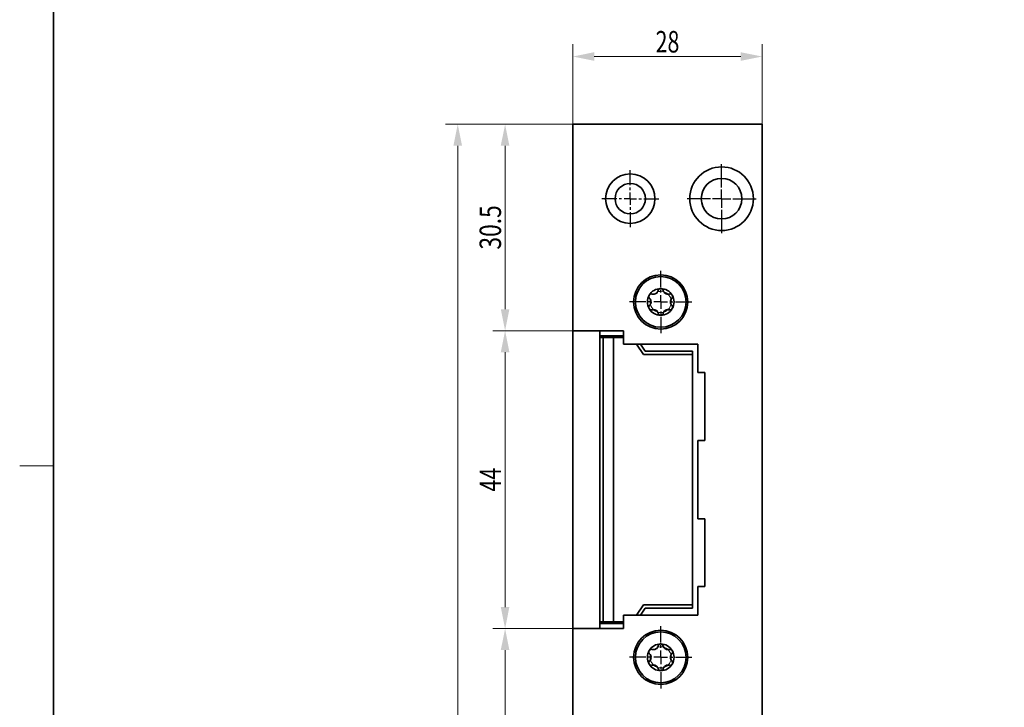
# Model space of a CAD drawing. Units: millimetres. Extents: x -1724 to -1427, y -447 to -27.
# Drawn here: x -1724 to -1578, y -188 to -86 of the extents above; entities that cross this region are included whole.
import ezdxf
from ezdxf.enums import TextEntityAlignment as Align

# ---------------------------------------------------------------- set-up
doc = ezdxf.new("R2010")
doc.units = ezdxf.units.MM
doc.header["$LTSCALE"] = 5
doc.linetypes.add('AUSGEZOGEN', pattern=[0])
doc.linetypes.add('DASHDOT', pattern=[1, 0.5, -0.25, 0, -0.25])
for name, color, linetype in [('BEMASS', 1, 'Continuous'), ('KONTUREN', 18, 'Continuous'), ('MITTEL', 18, 'Continuous'), ('VERDECKT', 18, 'Continuous'), ('WAND', 18, 'Continuous')]:
    doc.layers.add(name, color=color, linetype=linetype)
doc.styles.add('Arial', font='arial.ttf')
doc.dimstyles.new('ISO-25', dxfattribs={"dimtxt": 2.5, "dimasz": 2.5, "dimexe": 1.25, "dimexo": 0.625, "dimtad": 1, "dimtxsty": 'Standard', "dimcen": 2.5, "dimadec": 0, "dimazin": 0, "dimtfac": 1, "dimtmove": 0, "dimatfit": 3, "dimfxl": 1, "dimarcsym": 0})

# ---------------------------------------------------------------- blocks, each defined once
blk = doc.blocks.new('*D4')
at = {"layer": 'KONTUREN', "linetype": 'AUSGEZOGEN', "lineweight": 18}
for points in [[(-1651.91, -176.05), (-1652.55, -179.22), (-1651.28, -179.22)], [(-1651.91, -211.55), (-1651.28, -208.37), (-1652.55, -208.37)]]:
    blk.add_hatch(color=1, dxfattribs=at).paths.add_polyline_path(points, flags=0)
at = {"layer": 'KONTUREN', "color": 1, "linetype": 'AUSGEZOGEN', "lineweight": 18}
for p, q in [((-1634.41, -176.05), (-1653.72, -176.05)), ((-1651.91, -208.37), (-1651.91, -179.22)), ((-1632.91, -211.55), (-1653.72, -211.55))]:
    blk.add_line(p, q, dxfattribs=at)
at = {"layer": 'KONTUREN', "color": 1, "linetype": 'AUSGEZOGEN', "lineweight": 18, "style": 'Arial', "width": 0.759941}
blk.add_text('35.5', height=3.175, rotation=90, dxfattribs=at).set_placement((-1652.51, -197.07), (-1652.51, -190.52), align=Align.FIT)
blk = doc.blocks.new('*D5')
at = {"layer": 'KONTUREN', "linetype": 'AUSGEZOGEN', "lineweight": 18}
for points in [[(-1651.91, -132.05), (-1652.55, -135.22), (-1651.28, -135.22)], [(-1651.91, -176.05), (-1651.28, -172.87), (-1652.55, -172.87)]]:
    blk.add_hatch(color=1, dxfattribs=at).paths.add_polyline_path(points, flags=0)
at = {"layer": 'KONTUREN', "color": 1, "linetype": 'AUSGEZOGEN', "lineweight": 18}
for p, q in [((-1634.41, -132.05), (-1653.72, -132.05)), ((-1651.91, -172.87), (-1651.91, -135.22)), ((-1634.41, -176.05), (-1653.72, -176.05))]:
    blk.add_line(p, q, dxfattribs=at)
at = {"layer": 'KONTUREN', "color": 1, "linetype": 'AUSGEZOGEN', "lineweight": 18, "style": 'Arial', "width": 0.713918}
blk.add_text('44', height=3.175, rotation=90, dxfattribs=at).set_placement((-1652.51, -155.81), (-1652.51, -152.29), align=Align.FIT)
blk = doc.blocks.new('*D6')
at = {"layer": 'KONTUREN', "linetype": 'AUSGEZOGEN', "lineweight": 18}
for points in [[(-1651.91, -101.55), (-1652.55, -104.72), (-1651.28, -104.72)], [(-1651.91, -132.05), (-1651.28, -128.87), (-1652.55, -128.87)]]:
    blk.add_hatch(color=1, dxfattribs=at).paths.add_polyline_path(points, flags=0)
at = {"layer": 'KONTUREN', "color": 1, "linetype": 'AUSGEZOGEN', "lineweight": 18}
for p, q in [((-1641.91, -101.55), (-1653.72, -101.55)), ((-1651.91, -104.72), (-1651.91, -128.87)), ((-1641.91, -132.05), (-1653.72, -132.05))]:
    blk.add_line(p, q, dxfattribs=at)
at = {"layer": 'KONTUREN', "color": 1, "linetype": 'AUSGEZOGEN', "lineweight": 18, "style": 'Arial', "width": 0.759941}
blk.add_text('30.5', height=3.175, rotation=90, dxfattribs=at).set_placement((-1652.51, -120.07), (-1652.51, -113.52), align=Align.FIT)
blk = doc.blocks.new('*D7')
at = {"layer": 'KONTUREN', "linetype": 'AUSGEZOGEN', "lineweight": 18}
for points in [[(-1641.91, -91.55), (-1638.74, -92.18), (-1638.74, -90.91)], [(-1613.91, -91.55), (-1617.09, -90.91), (-1617.09, -92.18)]]:
    blk.add_hatch(color=1, dxfattribs=at).paths.add_polyline_path(points, flags=0)
at = {"layer": 'KONTUREN', "color": 1, "linetype": 'AUSGEZOGEN', "lineweight": 18}
for p, q in [((-1641.91, -101.55), (-1641.91, -89.73)), ((-1613.91, -101.55), (-1613.91, -89.73)), ((-1638.74, -91.55), (-1617.09, -91.55))]:
    blk.add_line(p, q, dxfattribs=at)
at = {"layer": 'KONTUREN', "color": 1, "linetype": 'AUSGEZOGEN', "lineweight": 18, "style": 'Arial', "width": 0.713918}
blk.add_text('28', height=3.175, dxfattribs=at).set_placement((-1629.67, -90.95), (-1626.15, -90.95), align=Align.FIT)
blk = doc.blocks.new('*D8')
at = {"layer": 'KONTUREN', "linetype": 'AUSGEZOGEN', "lineweight": 18}
for points in [[(-1658.91, -101.55), (-1659.55, -104.72), (-1658.28, -104.72)], [(-1658.91, -291.4), (-1658.28, -288.22), (-1659.55, -288.22)]]:
    blk.add_hatch(color=1, dxfattribs=at).paths.add_polyline_path(points, flags=0)
at = {"layer": 'KONTUREN', "color": 1, "linetype": 'AUSGEZOGEN', "lineweight": 18}
for p, q in [((-1641.91, -101.55), (-1660.72, -101.55)), ((-1658.91, -288.22), (-1658.91, -104.72)), ((-1641.91, -291.4), (-1660.72, -291.4))]:
    blk.add_line(p, q, dxfattribs=at)
at = {"layer": 'KONTUREN', "color": 1, "linetype": 'AUSGEZOGEN', "lineweight": 18, "style": 'Arial', "width": 0.735395}
blk.add_text('190', height=3.175, rotation=90, dxfattribs=at).set_placement((-1659.51, -199.19), (-1659.51, -193.75), align=Align.FIT)

msp = doc.modelspace()

# ---------------------------------------------------------------- linework, layer by layer
at = {"color": 18, "linetype": 'AUSGEZOGEN', "lineweight": 35}
for centre in [(-1628.91, -127.797), (-1628.91, -180.297)]:
    msp.add_circle(centre, 3.75, dxfattribs=at)
for centre, radius, start, end in [((-1628.91, -127.797), 1.975, 90, 150), ((-1629.967, -125.966), 0.691, 253.34176, 346.65824), ((-1629.967, -125.966), 0.691, 291.15161, 293.59471), ((-1629.967, -125.966), 0.691, 294.52324, 295.08861), ((-1629.967, -125.966), 0.691, 304.91139, 305.47676), ((-1629.967, -125.966), 0.691, 306.40529, 308.84839), ((-1629.967, -125.966), 0.691, 309.12376, 310.41438), ((-1629.967, -125.966), 0.691, 311.10946, 312.27848), ((-1629.967, -125.966), 0.691, 322.10127, 322.4977), ((-1629.967, -125.966), 0.691, 323.69979, 325.30548), ((-1629.967, -125.966), 0.691, 326.21812, 327.01267), ((-1629.967, -125.966), 0.691, 339.29115, 339.69042), ((-1629.967, -125.966), 0.691, 341.19454, 342.3574), ((-1629.967, -125.966), 0.691, 342.97901, 344.20254), ((-1628.91, -126.217), 0.395, 119.99999, 166.65824), ((-1628.91, -126.217), 0.395, 142.50505, 144.21065), ((-1628.91, -126.217), 0.395, 140.42696, 141.77676), ((-1628.91, -126.217), 0.395, 117.5, 119.83476), ((-1628.91, -126.217), 0.395, 117.54831, 119.26938), ((-1628.91, -126.217), 0.395, 115, 117.35385), ((-1628.91, -126.217), 0.395, 115.0607, 117.04787), ((-1628.91, -126.217), 0.395, 112.50001, 114.86497), ((-1628.91, -126.217), 0.395, 112.97926, 114.43299), ((-1628.91, -126.217), 0.395, 110.00003, 112.36958), ((-1628.91, -126.217), 0.395, 107.50003, 109.86951), ((-1628.91, -126.217), 0.395, 105.00002, 107.36695), ((-1628.91, -126.217), 0.395, 102.55207, 104.86438), ((-1628.91, -126.217), 0.395, 99.99997, 102.36443), ((-1628.91, -126.217), 0.395, 97.49997, 99.86989), ((-1628.91, -126.217), 0.395, 94.99998, 97.38352), ((-1628.91, -126.217), 0.395, 92.5, 94.90807), ((-1628.91, -126.217), 0.395, 92.78773, 94.32213), ((-1628.91, -127.797), 1.975, 30, 90), ((-1628.91, -126.217), 0.395, 85.09193, 87.5), ((-1628.91, -126.217), 0.395, 85.67787, 87.21227), ((-1628.91, -126.217), 0.395, 82.61648, 85.00002), ((-1628.91, -126.217), 0.395, 80.13011, 82.50003), ((-1628.91, -126.217), 0.395, 77.63557, 80.00003), ((-1628.91, -126.217), 0.395, 75.13562, 77.44793), ((-1628.91, -126.217), 0.395, 72.63305, 74.99998), ((-1628.91, -126.217), 0.395, 70.13049, 72.49997), ((-1628.91, -126.217), 0.395, 67.63042, 69.99997), ((-1628.91, -126.217), 0.395, 65.13503, 67.49999), ((-1628.91, -126.217), 0.395, 65.56701, 67.02074), ((-1628.91, -126.217), 0.395, 62.64615, 65), ((-1628.91, -126.217), 0.395, 62.95213, 64.9393), ((-1628.91, -126.217), 0.395, 60.16524, 62.5), ((-1628.91, -126.217), 0.395, 60.73062, 62.45169), ((-1628.91, -126.217), 0.395, 13.34176, 60.00001), ((-1628.91, -126.217), 0.395, 38.22324, 39.57304), ((-1628.91, -126.217), 0.395, 35.78935, 37.49495), ((-1627.853, -125.966), 0.691, 193.34176, 286.65824), ((-1627.853, -125.966), 0.691, 195.79746, 197.02099), ((-1627.853, -125.966), 0.691, 197.6426, 198.80546), ((-1627.853, -125.966), 0.691, 200.30958, 200.70885), ((-1627.853, -125.966), 0.691, 212.98733, 213.78188), ((-1627.853, -125.966), 0.691, 214.69452, 216.30021), ((-1627.853, -125.966), 0.691, 217.5023, 217.89873), ((-1627.853, -125.966), 0.691, 227.72152, 228.89054), ((-1627.853, -125.966), 0.691, 229.58562, 230.87624), ((-1627.853, -125.966), 0.691, 231.15161, 233.59471), ((-1627.853, -125.966), 0.691, 234.52324, 235.08861), ((-1627.853, -125.966), 0.691, 244.91139, 245.47676), ((-1627.853, -125.966), 0.691, 246.40529, 248.84839), ((-1628.91, -127.797), 1.975, 150, 210), ((-1630.279, -127.007), 0.395, 175, 215), ((-1630.279, -127.007), 0.395, 177.54831, 179.26938), ((-1630.279, -127.007), 0.395, 175.0607, 177.04787), ((-1630.279, -127.007), 0.395, 172.50001, 174.86497), ((-1630.279, -127.007), 0.395, 172.97926, 174.43299), ((-1630.279, -127.007), 0.395, 170.00003, 172.36958), ((-1630.279, -127.007), 0.395, 167.50003, 169.86951), ((-1630.279, -127.007), 0.395, 165.00002, 167.36695), ((-1630.279, -127.007), 0.395, 162.55207, 164.86438), ((-1630.279, -127.007), 0.395, 159.99997, 162.36443), ((-1630.279, -127.007), 0.395, 157.49997, 159.86989), ((-1630.279, -127.007), 0.395, 200.42696, 201.77676), ((-1630.279, -127.007), 0.395, 154.99998, 157.38352), ((-1630.279, -127.007), 0.395, 202.50505, 204.21065), ((-1630.279, -127.007), 0.395, 152.5, 154.90807), ((-1630.279, -127.007), 0.395, 152.78773, 154.32213), ((-1630.279, -127.007), 0.395, 145.09193, 147.5), ((-1630.279, -127.007), 0.395, 145.67787, 147.21227), ((-1630.279, -127.007), 0.395, 142.61648, 145.00002), ((-1630.279, -127.007), 0.395, 215.17311, 226.65824), ((-1630.279, -127.007), 0.395, 140.13011, 142.50003), ((-1630.279, -127.007), 0.395, 137.63557, 140.00003), ((-1630.279, -127.007), 0.395, 135.13562, 137.44793), ((-1630.279, -127.007), 0.395, 132.63305, 134.99998), ((-1631.024, -127.797), 0.691, 313.34176, 46.65824), ((-1630.279, -127.007), 0.395, 130.13049, 132.49997), ((-1630.279, -127.007), 0.395, 127.63042, 129.99997), ((-1631.024, -127.797), 0.691, 42.97901, 44.20254), ((-1630.279, -127.007), 0.395, 125.13503, 127.49999), ((-1630.279, -127.007), 0.395, 125.56701, 127.02074), ((-1631.024, -127.797), 0.691, 41.19454, 42.3574), ((-1630.279, -127.007), 0.395, 122.64615, 125), ((-1630.279, -127.007), 0.395, 122.95213, 124.9393), ((-1631.024, -127.797), 0.691, 39.29115, 39.69042), ((-1630.279, -127.007), 0.395, 120.16524, 122.5), ((-1630.279, -127.007), 0.395, 120.73062, 122.45169), ((-1630.279, -127.007), 0.395, 73.34176, 120.00001), ((-1631.024, -127.797), 0.691, 26.21812, 27.01267), ((-1631.024, -127.797), 0.691, 23.69979, 25.30548), ((-1631.024, -127.797), 0.691, 22.10127, 22.4977), ((-1631.024, -127.797), 0.691, 337.5023, 337.89873), ((-1631.024, -127.797), 0.691, 11.10946, 12.27848), ((-1631.024, -127.797), 0.691, 347.72152, 348.89054), ((-1630.279, -127.007), 0.395, 98.22324, 99.57304), ((-1631.024, -127.797), 0.691, 9.12376, 10.41438), ((-1631.024, -127.797), 0.691, 349.58562, 350.87624), ((-1631.024, -127.797), 0.691, 6.40529, 8.84839), ((-1631.024, -127.797), 0.691, 351.15161, 353.59471), ((-1631.024, -127.797), 0.691, 4.91139, 5.47676), ((-1631.024, -127.797), 0.691, 354.52324, 355.08861), ((-1630.279, -127.007), 0.395, 95.78935, 97.49495), ((-1629.967, -125.966), 0.691, 255.79746, 257.02099), ((-1629.967, -125.966), 0.691, 257.6426, 258.80546), ((-1629.967, -125.966), 0.691, 260.30958, 260.70885), ((-1629.967, -125.966), 0.691, 272.98733, 273.78188), ((-1629.967, -125.966), 0.691, 274.69452, 276.30021), ((-1629.967, -125.966), 0.691, 277.5023, 277.89873), ((-1629.967, -125.966), 0.691, 287.72152, 288.89054), ((-1629.967, -125.966), 0.691, 289.58562, 290.87624), ((-1627.853, -125.966), 0.691, 249.12376, 250.41438), ((-1627.853, -125.966), 0.691, 251.10946, 252.27848), ((-1627.853, -125.966), 0.691, 262.10127, 262.4977), ((-1627.853, -125.966), 0.691, 263.69979, 265.30548), ((-1627.853, -125.966), 0.691, 266.21812, 267.01267), ((-1627.853, -125.966), 0.691, 279.29115, 279.69042), ((-1627.853, -125.966), 0.691, 281.19454, 282.3574), ((-1627.853, -125.966), 0.691, 282.97901, 284.20254), ((-1627.542, -127.007), 0.395, 59.99999, 106.65824), ((-1627.542, -127.007), 0.395, 82.50505, 84.21065), ((-1626.796, -127.797), 0.691, 133.34176, 226.65824), ((-1627.542, -127.007), 0.395, 80.42696, 81.77676), ((-1626.796, -127.797), 0.691, 174.52324, 175.08861), ((-1626.796, -127.797), 0.691, 184.91139, 185.47676), ((-1626.796, -127.797), 0.691, 171.15161, 173.59471), ((-1626.796, -127.797), 0.691, 186.40529, 188.84839), ((-1626.796, -127.797), 0.691, 169.58562, 170.87624), ((-1626.796, -127.797), 0.691, 189.12376, 190.41438), ((-1626.796, -127.797), 0.691, 167.72152, 168.89054), ((-1626.796, -127.797), 0.691, 191.10946, 192.27848), ((-1626.796, -127.797), 0.691, 157.5023, 157.89873), ((-1626.796, -127.797), 0.691, 202.10127, 202.4977), ((-1626.796, -127.797), 0.691, 154.69452, 156.30021), ((-1626.796, -127.797), 0.691, 152.98733, 153.78188), ((-1627.542, -127.007), 0.395, 57.5, 59.83476), ((-1627.542, -127.007), 0.395, 57.54831, 59.26938), ((-1626.796, -127.797), 0.691, 140.30958, 140.70885), ((-1627.542, -127.007), 0.395, 55, 57.35385), ((-1627.542, -127.007), 0.395, 55.0607, 57.04787), ((-1626.796, -127.797), 0.691, 137.6426, 138.80546), ((-1627.542, -127.007), 0.395, 52.50001, 54.86497), ((-1627.542, -127.007), 0.395, 52.97926, 54.43299), ((-1626.796, -127.797), 0.691, 135.79746, 137.02099), ((-1627.542, -127.007), 0.395, 50.00003, 52.36958), ((-1627.542, -127.007), 0.395, 47.50003, 49.86951), ((-1627.542, -127.007), 0.395, 45.00002, 47.36695), ((-1627.542, -127.007), 0.395, 313.34176, 324.82689), ((-1627.542, -127.007), 0.395, 42.55207, 44.86438), ((-1627.542, -127.007), 0.395, 39.99997, 42.36443), ((-1627.542, -127.007), 0.395, 37.49997, 39.86989), ((-1627.542, -127.007), 0.395, 34.99998, 37.38352), ((-1627.542, -127.007), 0.395, 32.5, 34.90807), ((-1627.542, -127.007), 0.395, 325, 5), ((-1627.542, -127.007), 0.395, 32.78773, 34.32213), ((-1628.91, -127.797), 1.975, 330, 30), ((-1627.542, -127.007), 0.395, 25.09193, 27.5), ((-1627.542, -127.007), 0.395, 25.67787, 27.21227), ((-1627.542, -127.007), 0.395, 22.61648, 25.00002), ((-1627.542, -127.007), 0.395, 335.78935, 337.49495), ((-1627.542, -127.007), 0.395, 20.13011, 22.50003), ((-1627.542, -127.007), 0.395, 338.22324, 339.57304), ((-1627.542, -127.007), 0.395, 17.63557, 20.00003), ((-1627.542, -127.007), 0.395, 15.13562, 17.44793), ((-1627.542, -127.007), 0.395, 12.63305, 14.99998), ((-1627.542, -127.007), 0.395, 10.13049, 12.49997), ((-1627.542, -127.007), 0.395, 7.63042, 9.99997), ((-1627.542, -127.007), 0.395, 5.13503, 7.49999), ((-1627.542, -127.007), 0.395, 5.56701, 7.02074), ((-1627.542, -127.007), 0.395, 2.95213, 4.9393), ((-1627.542, -127.007), 0.395, 0.73062, 2.45169), ((-1630.279, -128.587), 0.395, 172.90733, 185.13503), ((-1630.279, -128.587), 0.395, 178.49517, 180.03975), ((-1630.279, -128.587), 0.395, 180.58568, 185.20815), ((-1630.279, -128.587), 0.395, 185.27153, 187.63042), ((-1630.279, -128.587), 0.395, 185.4069, 187.29607), ((-1630.279, -128.587), 0.395, 170.43446, 172.78673), ((-1630.279, -128.587), 0.395, 187.74437, 190.13049), ((-1630.279, -128.587), 0.395, 165.55658, 170.35631), ((-1630.279, -128.587), 0.395, 190.2172, 207.52716), ((-1630.279, -128.587), 0.395, 135.81459, 165.48873), ((-1630.279, -128.587), 0.395, 155.68026, 159.93652), ((-1630.279, -128.587), 0.395, 153.49788, 155.33286), ((-1630.279, -128.587), 0.395, 205.66612, 207.24516), ((-1628.91, -127.797), 1.975, 210, 270), ((-1630.279, -128.587), 0.395, 212.47284, 222.36422), ((-1630.279, -128.587), 0.395, 212.75484, 214.33388), ((-1630.279, -128.587), 0.395, 222.55207, 229.7828), ((-1630.279, -128.587), 0.395, 133.34176, 135.63199), ((-1630.279, -128.587), 0.395, 229.86951, 232.25563), ((-1631.024, -127.797), 0.691, 315.79746, 317.02099), ((-1630.279, -128.587), 0.395, 232.36958, 234.72847), ((-1630.279, -128.587), 0.395, 232.70393, 234.5931), ((-1631.024, -127.797), 0.691, 317.6426, 318.80546), ((-1630.279, -128.587), 0.395, 234.79185, 239.41432), ((-1630.279, -128.587), 0.395, 234.86497, 237.20131), ((-1631.024, -127.797), 0.691, 320.30958, 320.70885), ((-1630.279, -128.587), 0.395, 237.35385, 239.67415), ((-1630.279, -128.587), 0.395, 239.83476, 242.14698), ((-1630.279, -128.587), 0.395, 239.96025, 241.50483), ((-1630.279, -128.587), 0.395, 242.30629, 244.61982), ((-1630.279, -128.587), 0.395, 244.76657, 247.09267), ((-1630.279, -128.587), 0.395, 247.21327, 249.56554), ((-1630.279, -128.587), 0.395, 249.64369, 254.44342), ((-1631.024, -127.797), 0.691, 332.98733, 333.78188), ((-1631.024, -127.797), 0.691, 334.69452, 336.30021), ((-1630.279, -128.587), 0.395, 254.51127, 286.65824), ((-1630.279, -128.587), 0.395, 260.06348, 264.31974), ((-1630.279, -128.587), 0.395, 264.66714, 266.50212), ((-1629.967, -129.627), 0.691, 90.07149, 106.65824), ((-1629.967, -129.627), 0.691, 98.45571, 106.65824), ((-1629.967, -129.627), 0.691, 97.5, 98.07344), ((-1629.967, -129.627), 0.691, 91.70453, 92.5), ((-1629.967, -129.627), 0.691, 88.99076, 90.69274), ((-1629.967, -129.627), 0.691, 29.99999, 90.00049), ((-1629.967, -129.627), 0.691, 81.66065, 88.41702), ((-1629.967, -129.627), 0.691, 80, 80.44444), ((-1629.967, -129.627), 0.691, 66.2931, 72.5), ((-1629.967, -129.627), 0.691, 65, 65.63774), ((-1629.967, -129.627), 0.691, 54.36226, 55), ((-1629.967, -129.627), 0.691, 47.5, 53.7069), ((-1629.967, -129.627), 0.691, 39.55556, 40), ((-1629.967, -129.627), 0.691, 31.58298, 38.33935), ((-1629.967, -129.627), 0.691, 29.30726, 31.00923), ((-1629.967, -129.627), 0.691, 13.34176, 29.92851), ((-1629.967, -129.627), 0.691, 27.5, 28.29547), ((-1629.967, -129.627), 0.691, 21.92656, 22.5), ((-1629.967, -129.627), 0.691, 13.34176, 21.54429), ((-1628.91, -129.377), 0.395, 193.34176, 223.01589), ((-1628.91, -127.797), 1.975, 270, 330), ((-1628.91, -129.377), 0.395, 316.98411, 346.65824), ((-1627.853, -129.627), 0.691, 150.07149, 166.65824), ((-1627.853, -129.627), 0.691, 158.45571, 166.65824), ((-1627.853, -129.627), 0.691, 157.5, 158.07344), ((-1627.853, -129.627), 0.691, 151.70453, 152.5), ((-1627.853, -129.627), 0.691, 148.99077, 150.69274), ((-1627.853, -129.627), 0.691, 89.99951, 150.00001), ((-1627.853, -129.627), 0.691, 141.66065, 148.41702), ((-1627.853, -129.627), 0.691, 140, 140.44444), ((-1627.853, -129.627), 0.691, 126.2931, 132.5), ((-1627.853, -129.627), 0.691, 125, 125.63774), ((-1627.853, -129.627), 0.691, 114.36226, 115), ((-1627.853, -129.627), 0.691, 107.5, 113.7069), ((-1627.853, -129.627), 0.691, 99.55556, 100), ((-1627.853, -129.627), 0.691, 91.58298, 98.33935), ((-1627.853, -129.627), 0.691, 89.30726, 91.00924), ((-1627.853, -129.627), 0.691, 73.34176, 89.92851), ((-1627.853, -129.627), 0.691, 87.5, 88.29547), ((-1627.853, -129.627), 0.691, 81.92656, 82.5), ((-1627.853, -129.627), 0.691, 73.34176, 81.54429), ((-1627.542, -128.587), 0.395, 253.34176, 285.48873), ((-1627.542, -128.587), 0.395, 273.49788, 275.33286), ((-1627.542, -128.587), 0.395, 275.68026, 279.93652), ((-1627.542, -128.587), 0.395, 285.55658, 290.35631), ((-1626.796, -127.797), 0.691, 203.69979, 205.30548), ((-1626.796, -127.797), 0.691, 206.21812, 207.01267), ((-1627.542, -128.587), 0.395, 290.43446, 292.78673), ((-1627.542, -128.587), 0.395, 292.90733, 295.23343), ((-1627.542, -128.587), 0.395, 295.38018, 297.69371), ((-1627.542, -128.587), 0.395, 297.85302, 300.16524), ((-1627.542, -128.587), 0.395, 298.49517, 300.03975), ((-1627.542, -128.587), 0.395, 300.32585, 302.64615), ((-1627.542, -128.587), 0.395, 300.58568, 305.20815), ((-1626.796, -127.797), 0.691, 219.29115, 219.69042), ((-1627.542, -128.587), 0.395, 302.79869, 305.13503), ((-1626.796, -127.797), 0.691, 221.19454, 222.3574), ((-1627.542, -128.587), 0.395, 305.27153, 307.63042), ((-1627.542, -128.587), 0.395, 305.4069, 307.29607), ((-1626.796, -127.797), 0.691, 222.97901, 224.20254), ((-1627.542, -128.587), 0.395, 307.74437, 310.13049), ((-1627.542, -128.587), 0.395, 310.2172, 317.44793), ((-1627.542, -128.587), 0.395, 44.36801, 46.65824), ((-1627.542, -128.587), 0.395, 14.51127, 44.18541), ((-1627.542, -128.587), 0.395, 317.63578, 327.52716), ((-1627.542, -128.587), 0.395, 325.66612, 327.24516), ((-1627.542, -128.587), 0.395, 332.47284, 349.7828), ((-1627.542, -128.587), 0.395, 332.75484, 334.33388), ((-1627.542, -128.587), 0.395, 24.66714, 26.50212), ((-1627.542, -128.587), 0.395, 20.06348, 24.31974), ((-1627.542, -128.587), 0.395, 9.64369, 14.44342), ((-1627.542, -128.587), 0.395, 349.86951, 352.25563), ((-1627.542, -128.587), 0.395, 7.21327, 9.56554), ((-1627.542, -128.587), 0.395, 354.86497, 7.09267), ((-1627.542, -128.587), 0.395, 352.36958, 354.72847), ((-1627.542, -128.587), 0.395, 352.70393, 354.5931), ((-1627.542, -128.587), 0.395, 354.79185, 359.41432), ((-1627.542, -128.587), 0.395, 359.96025, 1.50483), ((-1628.91, -129.377), 0.395, 213.49788, 215.33286), ((-1628.91, -129.377), 0.395, 215.68026, 219.93652), ((-1628.91, -129.377), 0.395, 223.19382, 225.48873), ((-1628.91, -129.377), 0.395, 225.55658, 230.35631), ((-1628.91, -129.377), 0.395, 230.43446, 232.78673), ((-1628.91, -129.377), 0.395, 232.90733, 235.23343), ((-1628.91, -129.377), 0.395, 235.38018, 237.69371), ((-1628.91, -129.377), 0.395, 237.85302, 240.16524), ((-1628.91, -129.377), 0.395, 238.49517, 240.03975), ((-1628.91, -129.377), 0.395, 240.32585, 242.64615), ((-1628.91, -129.377), 0.395, 240.58568, 245.20815), ((-1628.91, -129.377), 0.395, 242.79869, 245.13503), ((-1628.91, -129.377), 0.395, 245.27153, 247.63042), ((-1628.91, -129.377), 0.395, 245.4069, 247.29607), ((-1628.91, -129.377), 0.395, 247.74437, 250.13049), ((-1628.91, -129.377), 0.395, 250.2172, 267.52716), ((-1628.91, -129.377), 0.395, 265.66612, 267.24516), ((-1628.91, -129.377), 0.395, 272.47284, 289.7828), ((-1628.91, -129.377), 0.395, 272.75484, 274.33388), ((-1628.91, -129.377), 0.395, 289.86951, 292.25563), ((-1628.91, -129.377), 0.395, 292.36958, 294.72847), ((-1628.91, -129.377), 0.395, 292.70393, 294.5931), ((-1628.91, -129.377), 0.395, 294.79185, 299.41432), ((-1628.91, -129.377), 0.395, 294.86497, 297.20131), ((-1628.91, -129.377), 0.395, 297.35385, 299.67415), ((-1628.91, -129.377), 0.395, 299.83476, 302.14698), ((-1628.91, -129.377), 0.395, 299.96025, 301.50483), ((-1628.91, -129.377), 0.395, 302.30629, 304.61982), ((-1628.91, -129.377), 0.395, 304.76657, 307.09267), ((-1628.91, -129.377), 0.395, 307.21327, 309.56554), ((-1628.91, -129.377), 0.395, 309.64369, 314.44342), ((-1628.91, -129.377), 0.395, 314.51127, 316.80618), ((-1628.91, -129.377), 0.395, 320.06348, 324.31974), ((-1628.91, -129.377), 0.395, 324.66714, 326.50212), ((-1628.91, -180.297), 1.975, 90, 150), ((-1629.967, -178.466), 0.691, 253.34176, 346.65824), ((-1629.967, -178.466), 0.691, 309.12376, 310.41438), ((-1629.967, -178.466), 0.691, 311.10946, 312.27848), ((-1629.967, -178.466), 0.691, 322.10127, 322.4977), ((-1629.967, -178.466), 0.691, 323.69979, 325.30548), ((-1629.967, -178.466), 0.691, 326.21812, 327.01267), ((-1629.967, -178.466), 0.691, 339.29115, 339.69042), ((-1629.967, -178.466), 0.691, 341.19454, 342.3574), ((-1629.967, -178.466), 0.691, 342.97901, 344.20254), ((-1628.91, -178.717), 0.395, 119.99999, 166.65824), ((-1628.91, -178.717), 0.395, 142.50505, 144.21065), ((-1628.91, -178.717), 0.395, 140.42696, 141.77676), ((-1628.91, -178.717), 0.395, 117.5, 119.83476), ((-1628.91, -178.717), 0.395, 117.54831, 119.26938), ((-1628.91, -178.717), 0.395, 115, 117.35385), ((-1628.91, -178.717), 0.395, 115.0607, 117.04787), ((-1628.91, -178.717), 0.395, 112.50001, 114.86497), ((-1628.91, -178.717), 0.395, 112.97926, 114.43299), ((-1628.91, -178.717), 0.395, 110.00003, 112.36958), ((-1628.91, -178.717), 0.395, 107.50003, 109.86951), ((-1628.91, -178.717), 0.395, 105.00002, 107.36695), ((-1628.91, -178.717), 0.395, 102.55207, 104.86438), ((-1628.91, -178.717), 0.395, 99.99997, 102.36443), ((-1628.91, -178.717), 0.395, 97.49997, 99.86989), ((-1628.91, -178.717), 0.395, 94.99998, 97.38352), ((-1628.91, -178.717), 0.395, 92.5, 94.90807), ((-1628.91, -178.717), 0.395, 92.78773, 94.32213), ((-1628.91, -180.297), 1.975, 30, 90), ((-1628.91, -178.717), 0.395, 85.09193, 87.5), ((-1628.91, -178.717), 0.395, 85.67787, 87.21227), ((-1628.91, -178.717), 0.395, 82.61648, 85.00002), ((-1628.91, -178.717), 0.395, 80.13011, 82.50003), ((-1628.91, -178.717), 0.395, 77.63557, 80.00003), ((-1628.91, -178.717), 0.395, 75.13562, 77.44793), ((-1628.91, -178.717), 0.395, 72.63305, 74.99998), ((-1628.91, -178.717), 0.395, 70.13049, 72.49997), ((-1628.91, -178.717), 0.395, 67.63042, 69.99997), ((-1628.91, -178.717), 0.395, 65.13503, 67.49999), ((-1628.91, -178.717), 0.395, 65.56701, 67.02074), ((-1628.91, -178.717), 0.395, 62.64615, 65), ((-1628.91, -178.717), 0.395, 62.95213, 64.9393), ((-1628.91, -178.717), 0.395, 60.16524, 62.5), ((-1628.91, -178.717), 0.395, 60.73062, 62.45169), ((-1628.91, -178.717), 0.395, 13.34176, 60.00001), ((-1628.91, -178.717), 0.395, 38.22324, 39.57304), ((-1628.91, -178.717), 0.395, 35.78935, 37.49495), ((-1627.853, -178.466), 0.691, 193.34176, 286.65824), ((-1627.853, -178.466), 0.691, 195.79746, 197.02099), ((-1627.853, -178.466), 0.691, 197.6426, 198.80546), ((-1627.853, -178.466), 0.691, 200.30958, 200.70885), ((-1627.853, -178.466), 0.691, 212.98733, 213.78188), ((-1627.853, -178.466), 0.691, 214.69452, 216.30021), ((-1627.853, -178.466), 0.691, 217.5023, 217.89873), ((-1627.853, -178.466), 0.691, 227.72152, 228.89054), ((-1627.853, -178.466), 0.691, 229.58562, 230.87624), ((-1628.91, -180.297), 1.975, 150, 210), ((-1630.279, -179.507), 0.395, 175, 215), ((-1630.279, -179.507), 0.395, 177.54831, 179.26938), ((-1630.279, -179.507), 0.395, 175.0607, 177.04787), ((-1630.279, -179.507), 0.395, 172.50001, 174.86497), ((-1630.279, -179.507), 0.395, 172.97926, 174.43299), ((-1630.279, -179.507), 0.395, 170.00003, 172.36958), ((-1630.279, -179.507), 0.395, 167.50003, 169.86951), ((-1630.279, -179.507), 0.395, 165.00002, 167.36695), ((-1630.279, -179.507), 0.395, 162.55207, 164.86438), ((-1630.279, -179.507), 0.395, 159.99997, 162.36443), ((-1630.279, -179.507), 0.395, 157.49997, 159.86989), ((-1630.279, -179.507), 0.395, 200.42696, 201.77676), ((-1630.279, -179.507), 0.395, 154.99998, 157.38352), ((-1630.279, -179.507), 0.395, 202.50505, 204.21065), ((-1630.279, -179.507), 0.395, 152.5, 154.90807), ((-1630.279, -179.507), 0.395, 152.78773, 154.32213), ((-1630.279, -179.507), 0.395, 145.09193, 147.5), ((-1630.279, -179.507), 0.395, 145.67787, 147.21227), ((-1630.279, -179.507), 0.395, 142.61648, 145.00002), ((-1630.279, -179.507), 0.395, 215.17311, 226.65824), ((-1630.279, -179.507), 0.395, 140.13011, 142.50003), ((-1630.279, -179.507), 0.395, 137.63557, 140.00003), ((-1630.279, -179.507), 0.395, 135.13562, 137.44793), ((-1630.279, -179.507), 0.395, 132.63305, 134.99998), ((-1631.024, -180.297), 0.691, 313.34176, 46.65824), ((-1630.279, -179.507), 0.395, 130.13049, 132.49997), ((-1630.279, -179.507), 0.395, 127.63042, 129.99997), ((-1631.024, -180.297), 0.691, 42.97901, 44.20254), ((-1630.279, -179.507), 0.395, 125.13503, 127.49999), ((-1630.279, -179.507), 0.395, 125.56701, 127.02074), ((-1631.024, -180.297), 0.691, 41.19454, 42.3574), ((-1630.279, -179.507), 0.395, 122.64615, 125), ((-1630.279, -179.507), 0.395, 122.95213, 124.9393), ((-1631.024, -180.297), 0.691, 39.29115, 39.69042), ((-1630.279, -179.507), 0.395, 120.16524, 122.5), ((-1630.279, -179.507), 0.395, 120.73062, 122.45169), ((-1630.279, -179.507), 0.395, 73.34176, 120.00001), ((-1631.024, -180.297), 0.691, 26.21812, 27.01267), ((-1631.024, -180.297), 0.691, 23.69979, 25.30548), ((-1631.024, -180.297), 0.691, 22.10127, 22.4977), ((-1631.024, -180.297), 0.691, 11.10946, 12.27848), ((-1631.024, -180.297), 0.691, 347.72152, 348.89054), ((-1630.279, -179.507), 0.395, 98.22324, 99.57304), ((-1631.024, -180.297), 0.691, 9.12376, 10.41438), ((-1631.024, -180.297), 0.691, 349.58562, 350.87624), ((-1631.024, -180.297), 0.691, 6.40529, 8.84839), ((-1631.024, -180.297), 0.691, 351.15161, 353.59471), ((-1631.024, -180.297), 0.691, 4.91139, 5.47676), ((-1631.024, -180.297), 0.691, 354.52324, 355.08861), ((-1630.279, -179.507), 0.395, 95.78935, 97.49495), ((-1629.967, -178.466), 0.691, 255.79746, 257.02099), ((-1629.967, -178.466), 0.691, 257.6426, 258.80546), ((-1629.967, -178.466), 0.691, 260.30958, 260.70885), ((-1629.967, -178.466), 0.691, 272.98733, 273.78188), ((-1629.967, -178.466), 0.691, 274.69452, 276.30021), ((-1629.967, -178.466), 0.691, 277.5023, 277.89873), ((-1629.967, -178.466), 0.691, 287.72152, 288.89054), ((-1629.967, -178.466), 0.691, 289.58562, 290.87624), ((-1629.967, -178.466), 0.691, 291.15161, 293.59471), ((-1629.967, -178.466), 0.691, 294.52324, 295.08861), ((-1629.967, -178.466), 0.691, 304.91139, 305.47676), ((-1629.967, -178.466), 0.691, 306.40529, 308.84839), ((-1627.853, -178.466), 0.691, 231.15161, 233.59471), ((-1627.853, -178.466), 0.691, 234.52324, 235.08861), ((-1627.853, -178.466), 0.691, 244.91139, 245.47676), ((-1627.853, -178.466), 0.691, 246.40529, 248.84839), ((-1627.853, -178.466), 0.691, 249.12376, 250.41438), ((-1627.853, -178.466), 0.691, 251.10946, 252.27848), ((-1627.853, -178.466), 0.691, 262.10127, 262.4977), ((-1627.853, -178.466), 0.691, 263.69979, 265.30548), ((-1627.853, -178.466), 0.691, 266.21812, 267.01267), ((-1627.853, -178.466), 0.691, 279.29115, 279.69042), ((-1627.853, -178.466), 0.691, 281.19454, 282.3574), ((-1627.853, -178.466), 0.691, 282.97901, 284.20254), ((-1627.542, -179.507), 0.395, 59.99999, 106.65824), ((-1627.542, -179.507), 0.395, 82.50505, 84.21065), ((-1626.796, -180.297), 0.691, 133.34176, 226.65824), ((-1627.542, -179.507), 0.395, 80.42696, 81.77676), ((-1626.796, -180.297), 0.691, 174.52324, 175.08861), ((-1626.796, -180.297), 0.691, 184.91139, 185.47676), ((-1626.796, -180.297), 0.691, 171.15161, 173.59471), ((-1626.796, -180.297), 0.691, 186.40529, 188.84839), ((-1626.796, -180.297), 0.691, 169.58562, 170.87624), ((-1626.796, -180.297), 0.691, 189.12376, 190.41438), ((-1626.796, -180.297), 0.691, 167.72152, 168.89054), ((-1626.796, -180.297), 0.691, 191.10946, 192.27848), ((-1626.796, -180.297), 0.691, 157.5023, 157.89873), ((-1626.796, -180.297), 0.691, 154.69452, 156.30021), ((-1626.796, -180.297), 0.691, 152.98733, 153.78188), ((-1627.542, -179.507), 0.395, 57.5, 59.83476), ((-1627.542, -179.507), 0.395, 57.54831, 59.26938), ((-1626.796, -180.297), 0.691, 140.30958, 140.70885), ((-1627.542, -179.507), 0.395, 55, 57.35385), ((-1627.542, -179.507), 0.395, 55.0607, 57.04787), ((-1626.796, -180.297), 0.691, 137.6426, 138.80546), ((-1627.542, -179.507), 0.395, 52.50001, 54.86497), ((-1627.542, -179.507), 0.395, 52.97926, 54.43299), ((-1626.796, -180.297), 0.691, 135.79746, 137.02099), ((-1627.542, -179.507), 0.395, 50.00003, 52.36958), ((-1627.542, -179.507), 0.395, 47.50003, 49.86951), ((-1627.542, -179.507), 0.395, 45.00002, 47.36695), ((-1627.542, -179.507), 0.395, 313.34176, 324.82689), ((-1627.542, -179.507), 0.395, 42.55207, 44.86438), ((-1627.542, -179.507), 0.395, 39.99997, 42.36443), ((-1627.542, -179.507), 0.395, 37.49997, 39.86989), ((-1627.542, -179.507), 0.395, 34.99998, 37.38352), ((-1627.542, -179.507), 0.395, 32.5, 34.90807), ((-1627.542, -179.507), 0.395, 325, 5), ((-1627.542, -179.507), 0.395, 32.78773, 34.32213), ((-1628.91, -180.297), 1.975, 330, 30), ((-1627.542, -179.507), 0.395, 25.09193, 27.5), ((-1627.542, -179.507), 0.395, 25.67787, 27.21227), ((-1627.542, -179.507), 0.395, 22.61648, 25.00002), ((-1627.542, -179.507), 0.395, 335.78935, 337.49495), ((-1627.542, -179.507), 0.395, 20.13011, 22.50003), ((-1627.542, -179.507), 0.395, 338.22324, 339.57304), ((-1627.542, -179.507), 0.395, 17.63557, 20.00003), ((-1627.542, -179.507), 0.395, 15.13562, 17.44793), ((-1627.542, -179.507), 0.395, 12.63305, 14.99998), ((-1627.542, -179.507), 0.395, 10.13049, 12.49997), ((-1627.542, -179.507), 0.395, 7.63042, 9.99997), ((-1627.542, -179.507), 0.395, 5.13503, 7.49999), ((-1627.542, -179.507), 0.395, 5.56701, 7.02074), ((-1627.542, -179.507), 0.395, 2.95213, 4.9393), ((-1627.542, -179.507), 0.395, 0.73062, 2.45169), ((-1630.279, -181.087), 0.395, 172.90733, 185.13503), ((-1630.279, -181.087), 0.395, 178.49517, 180.03975), ((-1630.279, -181.087), 0.395, 180.58568, 185.20815), ((-1630.279, -181.087), 0.395, 185.27153, 187.63042), ((-1630.279, -181.087), 0.395, 185.4069, 187.29607), ((-1630.279, -181.087), 0.395, 170.43446, 172.78673), ((-1630.279, -181.087), 0.395, 187.74437, 190.13049), ((-1630.279, -181.087), 0.395, 165.55658, 170.35631), ((-1630.279, -181.087), 0.395, 190.2172, 207.52716), ((-1630.279, -181.087), 0.395, 135.81459, 165.48873), ((-1630.279, -181.087), 0.395, 155.68026, 159.93652), ((-1630.279, -181.087), 0.395, 153.49788, 155.33286), ((-1630.279, -181.087), 0.395, 205.66612, 207.24516), ((-1628.91, -180.297), 1.975, 210, 270), ((-1630.279, -181.087), 0.395, 212.47284, 222.36422), ((-1630.279, -181.087), 0.395, 212.75484, 214.33388), ((-1630.279, -181.087), 0.395, 222.55207, 229.7828), ((-1630.279, -181.087), 0.395, 133.34176, 135.63199), ((-1630.279, -181.087), 0.395, 229.86951, 232.25563), ((-1631.024, -180.297), 0.691, 315.79746, 317.02099), ((-1630.279, -181.087), 0.395, 232.36958, 234.72847), ((-1630.279, -181.087), 0.395, 232.70393, 234.5931), ((-1631.024, -180.297), 0.691, 317.6426, 318.80546), ((-1630.279, -181.087), 0.395, 234.79185, 239.41432), ((-1630.279, -181.087), 0.395, 234.86497, 237.20131), ((-1631.024, -180.297), 0.691, 320.30958, 320.70885), ((-1630.279, -181.087), 0.395, 237.35385, 239.67415), ((-1630.279, -181.087), 0.395, 239.83476, 242.14698), ((-1630.279, -181.087), 0.395, 239.96025, 241.50483), ((-1630.279, -181.087), 0.395, 242.30629, 244.61982), ((-1630.279, -181.087), 0.395, 244.76657, 247.09267), ((-1630.279, -181.087), 0.395, 247.21327, 249.56554), ((-1630.279, -181.087), 0.395, 249.64369, 254.44342), ((-1631.024, -180.297), 0.691, 332.98733, 333.78188), ((-1631.024, -180.297), 0.691, 334.69452, 336.30021), ((-1631.024, -180.297), 0.691, 337.5023, 337.89873), ((-1630.279, -181.087), 0.395, 254.51127, 286.65824), ((-1630.279, -181.087), 0.395, 260.06348, 264.31974), ((-1630.279, -181.087), 0.395, 264.66714, 266.50212), ((-1629.967, -182.127), 0.691, 90.07149, 106.65824), ((-1629.967, -182.127), 0.691, 98.45571, 106.65824), ((-1629.967, -182.127), 0.691, 97.5, 98.07344), ((-1629.967, -182.127), 0.691, 91.70453, 92.5), ((-1629.967, -182.127), 0.691, 88.99076, 90.69274), ((-1629.967, -182.127), 0.691, 29.99999, 90.00049), ((-1629.967, -182.127), 0.691, 81.66065, 88.41702), ((-1629.967, -182.127), 0.691, 80, 80.44444), ((-1629.967, -182.127), 0.691, 66.2931, 72.5), ((-1629.967, -182.127), 0.691, 65, 65.63774), ((-1629.967, -182.127), 0.691, 54.36226, 55), ((-1629.967, -182.127), 0.691, 47.5, 53.7069), ((-1629.967, -182.127), 0.691, 39.55556, 40), ((-1629.967, -182.127), 0.691, 31.58298, 38.33935), ((-1629.967, -182.127), 0.691, 29.30726, 31.00923), ((-1629.967, -182.127), 0.691, 13.34176, 29.92851), ((-1629.967, -182.127), 0.691, 27.5, 28.29547), ((-1629.967, -182.127), 0.691, 21.92656, 22.5), ((-1629.967, -182.127), 0.691, 13.34176, 21.54429), ((-1628.91, -180.297), 1.975, 270, 330), ((-1627.853, -182.127), 0.691, 150.07149, 166.65824), ((-1627.853, -182.127), 0.691, 158.45571, 166.65824), ((-1627.853, -182.127), 0.691, 157.5, 158.07344), ((-1627.853, -182.127), 0.691, 151.70453, 152.5), ((-1627.853, -182.127), 0.691, 148.99077, 150.69274), ((-1627.853, -182.127), 0.691, 89.99951, 150.00001), ((-1627.853, -182.127), 0.691, 141.66065, 148.41702), ((-1627.853, -182.127), 0.691, 140, 140.44444), ((-1627.853, -182.127), 0.691, 126.2931, 132.5), ((-1627.853, -182.127), 0.691, 125, 125.63774), ((-1627.853, -182.127), 0.691, 114.36226, 115), ((-1627.853, -182.127), 0.691, 107.5, 113.7069), ((-1627.853, -182.127), 0.691, 99.55556, 100), ((-1627.853, -182.127), 0.691, 91.58298, 98.33935), ((-1627.853, -182.127), 0.691, 89.30726, 91.00924), ((-1627.853, -182.127), 0.691, 73.34176, 89.92851), ((-1627.853, -182.127), 0.691, 87.5, 88.29547), ((-1627.853, -182.127), 0.691, 81.92656, 82.5), ((-1627.853, -182.127), 0.691, 73.34176, 81.54429), ((-1627.542, -181.087), 0.395, 253.34176, 285.48873), ((-1627.542, -181.087), 0.395, 273.49788, 275.33286), ((-1627.542, -181.087), 0.395, 275.68026, 279.93652), ((-1626.796, -180.297), 0.691, 202.10127, 202.4977), ((-1627.542, -181.087), 0.395, 285.55658, 290.35631), ((-1626.796, -180.297), 0.691, 203.69979, 205.30548), ((-1626.796, -180.297), 0.691, 206.21812, 207.01267), ((-1627.542, -181.087), 0.395, 290.43446, 292.78673), ((-1627.542, -181.087), 0.395, 292.90733, 295.23343), ((-1627.542, -181.087), 0.395, 295.38018, 297.69371), ((-1627.542, -181.087), 0.395, 297.85302, 300.16524), ((-1627.542, -181.087), 0.395, 298.49517, 300.03975), ((-1627.542, -181.087), 0.395, 300.32585, 302.64615), ((-1627.542, -181.087), 0.395, 300.58568, 305.20815), ((-1626.796, -180.297), 0.691, 219.29115, 219.69042), ((-1627.542, -181.087), 0.395, 302.79869, 305.13503), ((-1626.796, -180.297), 0.691, 221.19454, 222.3574), ((-1627.542, -181.087), 0.395, 305.27153, 307.63042), ((-1627.542, -181.087), 0.395, 305.4069, 307.29607), ((-1626.796, -180.297), 0.691, 222.97901, 224.20254), ((-1627.542, -181.087), 0.395, 307.74437, 310.13049), ((-1627.542, -181.087), 0.395, 310.2172, 317.44793), ((-1627.542, -181.087), 0.395, 44.36801, 46.65824), ((-1627.542, -181.087), 0.395, 14.51127, 44.18541), ((-1627.542, -181.087), 0.395, 317.63578, 327.52716), ((-1627.542, -181.087), 0.395, 325.66612, 327.24516), ((-1627.542, -181.087), 0.395, 332.47284, 349.7828), ((-1627.542, -181.087), 0.395, 332.75484, 334.33388), ((-1627.542, -181.087), 0.395, 24.66714, 26.50212), ((-1627.542, -181.087), 0.395, 20.06348, 24.31974), ((-1627.542, -181.087), 0.395, 9.64369, 14.44342), ((-1627.542, -181.087), 0.395, 349.86951, 352.25563), ((-1627.542, -181.087), 0.395, 7.21327, 9.56554), ((-1627.542, -181.087), 0.395, 354.86497, 7.09267), ((-1627.542, -181.087), 0.395, 352.36958, 354.72847), ((-1627.542, -181.087), 0.395, 352.70393, 354.5931), ((-1627.542, -181.087), 0.395, 354.79185, 359.41432), ((-1627.542, -181.087), 0.395, 359.96025, 1.50483), ((-1628.91, -181.877), 0.395, 193.34176, 223.01589), ((-1628.91, -181.877), 0.395, 213.49788, 215.33286), ((-1628.91, -181.877), 0.395, 215.68026, 219.93652), ((-1628.91, -181.877), 0.395, 223.19382, 225.48873), ((-1628.91, -181.877), 0.395, 225.55658, 230.35631), ((-1628.91, -181.877), 0.395, 230.43446, 232.78673), ((-1628.91, -181.877), 0.395, 232.90733, 235.23343), ((-1628.91, -181.877), 0.395, 235.38018, 237.69371), ((-1628.91, -181.877), 0.395, 237.85302, 240.16524), ((-1628.91, -181.877), 0.395, 238.49517, 240.03975), ((-1628.91, -181.877), 0.395, 240.32585, 242.64615), ((-1628.91, -181.877), 0.395, 240.58568, 245.20815), ((-1628.91, -181.877), 0.395, 242.79869, 245.13503), ((-1628.91, -181.877), 0.395, 245.27153, 247.63042), ((-1628.91, -181.877), 0.395, 245.4069, 247.29607), ((-1628.91, -181.877), 0.395, 247.74437, 250.13049), ((-1628.91, -181.877), 0.395, 250.2172, 267.52716), ((-1628.91, -181.877), 0.395, 265.66612, 267.24516), ((-1628.91, -181.877), 0.395, 272.47284, 289.7828), ((-1628.91, -181.877), 0.395, 272.75484, 274.33388), ((-1628.91, -181.877), 0.395, 289.86951, 292.25563), ((-1628.91, -181.877), 0.395, 292.36958, 294.72847), ((-1628.91, -181.877), 0.395, 292.70393, 294.5931), ((-1628.91, -181.877), 0.395, 294.79185, 299.41432), ((-1628.91, -181.877), 0.395, 294.86497, 297.20131), ((-1628.91, -181.877), 0.395, 297.35385, 299.67415), ((-1628.91, -181.877), 0.395, 299.83476, 302.14698), ((-1628.91, -181.877), 0.395, 299.96025, 301.50483), ((-1628.91, -181.877), 0.395, 302.30629, 304.61982), ((-1628.91, -181.877), 0.395, 304.76657, 307.09267), ((-1628.91, -181.877), 0.395, 307.21327, 309.56554), ((-1628.91, -181.877), 0.395, 309.64369, 314.44342), ((-1628.91, -181.877), 0.395, 314.51127, 316.80618), ((-1628.91, -181.877), 0.395, 316.98411, 346.65824), ((-1628.91, -181.877), 0.395, 320.06348, 324.31974), ((-1628.91, -181.877), 0.395, 324.66714, 326.50212)]:
    msp.add_arc(centre, radius, start, end, dxfattribs=at)
at = {"layer": 'BEMASS', "color": 1, "linetype": 'AUSGEZOGEN', "lineweight": 18}
for centre in [(-1628.91, -127.797), (-1628.91, -180.297)]:
    msp.add_arc(centre, 1.571, 165, 105, dxfattribs=at)
at = {"layer": 'KONTUREN', "color": 18, "linetype": 'AUSGEZOGEN', "lineweight": 35}
for p, q in [((-1613.91, -101.547), (-1641.91, -101.547)), ((-1641.91, -101.547), (-1641.91, -132.047)), ((-1613.91, -291.397), (-1613.91, -101.547)), ((-1641.91, -132.047), (-1634.41, -132.047)), ((-1641.91, -132.047), (-1641.91, -176.047)), ((-1634.41, -132.047), (-1634.41, -134.047)), ((-1634.41, -134.047), (-1623.41, -134.047)), ((-1623.41, -134.047), (-1623.41, -138.247)), ((-1623.41, -138.247), (-1622.41, -138.247)), ((-1622.41, -138.247), (-1622.41, -148.247)), ((-1622.41, -148.247), (-1623.41, -148.247)), ((-1623.41, -148.247), (-1623.41, -159.847)), ((-1623.41, -159.847), (-1622.41, -159.847)), ((-1622.41, -159.847), (-1622.41, -169.847)), ((-1622.41, -169.847), (-1623.41, -169.847)), ((-1623.41, -169.847), (-1623.41, -174.047)), ((-1623.41, -174.047), (-1634.41, -174.047)), ((-1634.41, -174.047), (-1634.41, -176.047)), ((-1634.41, -176.047), (-1641.91, -176.047)), ((-1641.91, -176.047), (-1641.91, -291.397))]:
    msp.add_line(p, q, dxfattribs=at)
for centre, radius in [((-1633.41, -112.547), 3.65), ((-1619.91, -112.547), 4.7), ((-1633.41, -112.547), 2.25), ((-1619.91, -112.547), 3), ((-1628.91, -127.797), 4), ((-1628.91, -180.297), 4)]:
    msp.add_circle(centre, radius, dxfattribs=at)
at = {"layer": 'MITTEL', "color": 1, "linetype": 'DASHDOT', "lineweight": 25}
for p, q in [((-1619.91, -109.962), (-1619.91, -107.142)), ((-1633.41, -110.539), (-1633.41, -108.349)), ((-1619.91, -110.897), (-1619.91, -109.097)), ((-1619.91, -110.902), (-1619.91, -110.432)), ((-1633.41, -111.269), (-1633.41, -110.904)), ((-1633.41, -112.547), (-1633.41, -111.634)), ((-1619.91, -111.497), (-1619.91, -111.197)), ((-1619.91, -112.547), (-1619.91, -111.372)), ((-1619.91, -112.547), (-1619.91, -111.797)), ((-1635.418, -112.547), (-1637.608, -112.547)), ((-1634.688, -112.547), (-1635.053, -112.547)), ((-1633.41, -112.547), (-1634.323, -112.547)), ((-1633.41, -112.547), (-1632.498, -112.547)), ((-1633.41, -112.547), (-1633.41, -113.459)), ((-1632.133, -112.547), (-1631.768, -112.547)), ((-1631.403, -112.547), (-1629.213, -112.547)), ((-1622.495, -112.547), (-1625.315, -112.547)), ((-1621.56, -112.547), (-1623.36, -112.547)), ((-1621.555, -112.547), (-1622.025, -112.547)), ((-1620.96, -112.547), (-1621.26, -112.547)), ((-1619.91, -112.547), (-1621.085, -112.547)), ((-1619.91, -112.547), (-1620.66, -112.547)), ((-1619.91, -112.547), (-1619.16, -112.547)), ((-1619.91, -112.547), (-1619.91, -113.297)), ((-1619.91, -112.547), (-1618.735, -112.547)), ((-1619.91, -112.547), (-1619.91, -113.722)), ((-1618.86, -112.547), (-1618.56, -112.547)), ((-1618.265, -112.547), (-1617.795, -112.547)), ((-1618.26, -112.547), (-1616.46, -112.547)), ((-1617.325, -112.547), (-1614.505, -112.547)), ((-1633.41, -113.824), (-1633.41, -114.189)), ((-1633.41, -114.554), (-1633.41, -116.744)), ((-1619.91, -113.597), (-1619.91, -113.897)), ((-1619.91, -114.192), (-1619.91, -114.662)), ((-1619.91, -114.197), (-1619.91, -115.997)), ((-1619.91, -115.132), (-1619.91, -117.952)), ((-1628.91, -125.597), (-1628.91, -123.197)), ((-1628.91, -126.397), (-1628.91, -125.997)), ((-1631.11, -127.797), (-1633.51, -127.797)), ((-1630.31, -127.797), (-1630.71, -127.797)), ((-1628.91, -127.797), (-1629.91, -127.797)), ((-1628.91, -127.797), (-1628.91, -126.797)), ((-1628.91, -127.797), (-1627.91, -127.797)), ((-1628.91, -127.797), (-1628.91, -128.797)), ((-1627.51, -127.797), (-1627.11, -127.797)), ((-1626.71, -127.797), (-1624.31, -127.797)), ((-1628.91, -129.197), (-1628.91, -129.597)), ((-1628.91, -129.997), (-1628.91, -132.397)), ((-1628.91, -178.097), (-1628.91, -175.697)), ((-1628.91, -178.897), (-1628.91, -178.497)), ((-1631.11, -180.297), (-1633.51, -180.297)), ((-1630.31, -180.297), (-1630.71, -180.297)), ((-1628.91, -180.297), (-1629.91, -180.297)), ((-1628.91, -180.297), (-1628.91, -179.297)), ((-1628.91, -180.297), (-1627.91, -180.297)), ((-1628.91, -180.297), (-1628.91, -181.297)), ((-1627.51, -180.297), (-1627.11, -180.297)), ((-1626.71, -180.297), (-1624.31, -180.297)), ((-1628.91, -181.697), (-1628.91, -182.097)), ((-1628.91, -182.497), (-1628.91, -184.897))]:
    msp.add_line(p, q, dxfattribs=at)
at = {"layer": 'MITTEL', "color": 18, "linetype": 'AUSGEZOGEN', "lineweight": 35}
for p, q in [((-1637.91, -132.047), (-1637.91, -132.797)), ((-1637.91, -132.797), (-1634.41, -132.797)), ((-1637.91, -132.797), (-1637.91, -133.047)), ((-1637.41, -133.047), (-1637.91, -133.047)), ((-1637.91, -133.047), (-1637.91, -175.047)), ((-1635.91, -133.047), (-1637.41, -133.047)), ((-1637.41, -133.047), (-1637.41, -175.047)), ((-1636.91, -132.797), (-1636.91, -133.047)), ((-1636.91, -133.047), (-1636.91, -132.797)), ((-1634.41, -133.047), (-1635.91, -133.047)), ((-1635.91, -133.047), (-1635.91, -175.047)), ((-1631.478, -135.547), (-1632.478, -134.047)), ((-1631.877, -134.047), (-1631.21, -135.047)), ((-1631.21, -135.047), (-1624.21, -135.047)), ((-1624.21, -135.047), (-1624.21, -173.047)), ((-1624.21, -135.547), (-1631.478, -135.547)), ((-1624.21, -172.547), (-1624.21, -135.547)), ((-1632.478, -174.047), (-1631.478, -172.547)), ((-1631.21, -173.047), (-1631.877, -174.047)), ((-1631.478, -172.547), (-1624.21, -172.547)), ((-1624.21, -173.047), (-1631.21, -173.047)), ((-1637.91, -175.047), (-1637.41, -175.047)), ((-1637.91, -175.047), (-1637.91, -175.297)), ((-1634.41, -175.297), (-1637.91, -175.297)), ((-1637.91, -175.297), (-1637.91, -176.047)), ((-1637.41, -175.047), (-1635.91, -175.047)), ((-1636.91, -175.047), (-1636.91, -175.297)), ((-1636.91, -175.297), (-1636.91, -175.047)), ((-1635.91, -175.047), (-1634.41, -175.047))]:
    msp.add_line(p, q, dxfattribs=at)
at = {"layer": 'VERDECKT', "color": 18, "linetype": 'AUSGEZOGEN', "lineweight": 18}
msp.add_line((-1723.657, -152.006), (-1718.657, -152.006), dxfattribs=at)
at = {"layer": 'WAND', "color": 18, "linetype": 'AUSGEZOGEN', "lineweight": 35}
msp.add_lwpolyline([(-1718.657, -42.006), (-1431.657, -42.006), (-1431.657, -442.006), (-1718.657, -442.006)], close=True, dxfattribs=at)

# ---------------------------------------------------------------- dimensions: what is measured, and where the dimension line sits
at = {"layer": 'KONTUREN', "color": 1, "linetype": 'AUSGEZOGEN', "lineweight": 18}
dim = msp.add_linear_dim(base=(-1613.91, -91.547), p1=(-1641.91, -101.547), p2=(-1613.91, -101.547), dimstyle='ISO-25', override={"dimtxt": 3.175, "dimasz": 3.175, "dimexe": 2.267857, "dimgap": 0.453571, "dimtad": 1, "dimjust": 0, "dimdec": 2, "dimzin": 8, "dimpost": '<>', "dimtxsty": 'Arial', "dimsah": 1, "dimclrd": 1, "dimclre": 1, "dimclrt": 1, "dimadec": 2}, dxfattribs=at)
dim.commit()
dim.dimension.update_dxf_attribs({"geometry": '*D7', "text_midpoint": (-1627.91, -89.359)})
for base, p1, p2, angle, override, picture, middle in [((-1658.91, -101.547), (-1641.91, -291.397), (-1641.91, -101.547), 90, {"dimtxt": 3.175, "dimasz": 3.175, "dimexe": 2.267857, "dimgap": 0.453571, "dimtad": 1, "dimjust": 0, "dimdec": 0, "dimzin": 8, "dimpost": '<>', "dimtxsty": 'Arial', "dimsah": 1, "dimclrd": 1, "dimclre": 1, "dimclrt": 1, "dimadec": 0}, '*D8', (-1661.098, -196.472)), ((-1651.91, -132.047), (-1641.91, -101.547), (-1641.91, -132.047), 270, {"dimtxt": 3.175, "dimasz": 3.175, "dimexe": 2.267857, "dimgap": 0.453571, "dimtad": 1, "dimjust": 0, "dimdec": 2, "dimzin": 8, "dimpost": '<>', "dimtxsty": 'Arial', "dimsah": 1, "dimclrd": 1, "dimclre": 1, "dimclrt": 1, "dimadec": 2}, '*D6', (-1654.098, -116.797)), ((-1651.91, -132.047), (-1634.41, -176.047), (-1634.41, -132.047), 90, {"dimtxt": 3.175, "dimasz": 3.175, "dimexe": 2.267857, "dimgap": 0.453571, "dimtad": 1, "dimjust": 0, "dimdec": 2, "dimzin": 8, "dimpost": '<>', "dimtxsty": 'Arial', "dimsah": 1, "dimclrd": 1, "dimclre": 1, "dimclrt": 1, "dimadec": 2}, '*D5', (-1654.098, -154.047)), ((-1651.91, -176.047), (-1632.91, -211.547), (-1634.41, -176.047), 90, {"dimtxt": 3.175, "dimasz": 3.175, "dimexe": 2.267857, "dimgap": 0.453571, "dimtad": 1, "dimjust": 0, "dimdec": 2, "dimzin": 8, "dimpost": '<>', "dimtxsty": 'Arial', "dimsah": 1, "dimclrd": 1, "dimclre": 1, "dimclrt": 1, "dimadec": 2}, '*D4', (-1654.098, -193.797))]:
    dim = msp.add_linear_dim(base=base, p1=p1, p2=p2, angle=angle, dimstyle='ISO-25', override=override, dxfattribs=at)
    dim.commit()
    dim.dimension.update_dxf_attribs({"geometry": picture, "text_midpoint": middle, "text_rotation": 90})

doc.saveas('drawing.dxf')
